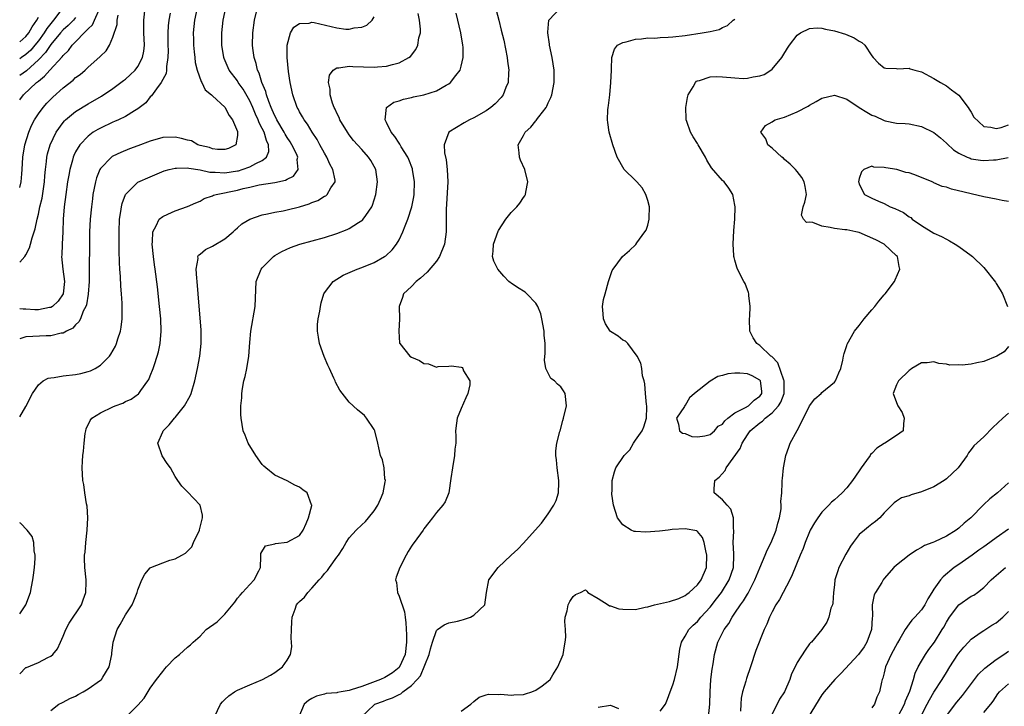
# Model space of a CAD drawing. Units: inches. Extents: x 2601000 to 2604000, y 1506000 to 1509000.
# Drawn here: x 2601000 to 2601158, y 1506681 to 1506791 of the extents above; entities that cross this region are included whole.
import ezdxf

# ---------------------------------------------------------------- set-up
doc = ezdxf.new("R2010")
doc.units = ezdxf.units.IN
doc.header["$MEASUREMENT"] = 0
doc.layers.add('LD26011506_2ft', color=53, linetype='Continuous')

msp = doc.modelspace()

# ---------------------------------------------------------------- linework, layer by layer
at = {"layer": 'LD26011506_2ft'}
for points, elevation in [([(2601000, 1506778.2), (2601000.59, 1506779), (2601002.72, 1506781), (2601002.88, 1506781.12), (2601003, 1506781.24), (2601004, 1506782), (2601004.86, 1506783), (2601006.85, 1506785.15), (2601007, 1506785.37), (2601007.83, 1506786.17), (2601008.44, 1506787), (2601011, 1506789.63), (2601011.71, 1506790.29), (2601012.04, 1506791), (2601012.95, 1506793.05)], 8660), ([(2601006.94, 1506793), (2601005.43, 1506791), (2601005, 1506790.51), (2601004.34, 1506789.66), (2601003.95, 1506789), (2601003, 1506787.7), (2601002.44, 1506787), (2601001.78, 1506786.22), (2601001, 1506785.5), (2601000.31, 1506785), (2601000, 1506784.79)], 8664), ([(2601000, 1506752.08), (2601000.84, 1506753), (2601001, 1506753.26), (2601001.6, 1506754.4), (2601001.74, 1506755), (2601002, 1506756), (2601002.51, 1506757.49), (2601002.79, 1506759), (2601003, 1506759.83), (2601003.25, 1506761), (2601003.6, 1506762.4), (2601003.97, 1506765), (2601004.02, 1506765.98), (2601004.13, 1506767), (2601004.32, 1506768.32), (2601004.38, 1506769), (2601004.49, 1506769.51), (2601004.91, 1506771), (2601005.85, 1506773), (2601007, 1506774.59), (2601007.18, 1506774.82), (2601007.38, 1506775), (2601009, 1506776.35), (2601011, 1506777.59), (2601013.18, 1506778.82), (2601015, 1506780.04), (2601016.28, 1506781), (2601016.68, 1506781.32), (2601017, 1506781.54), (2601017.77, 1506782.23), (2601018.57, 1506783), (2601019, 1506783.57), (2601019.76, 1506785), (2601019.96, 1506786.04), (2601020.05, 1506787), (2601019.98, 1506789), (2601019.98, 1506791), (2601020.2, 1506793)], 8656), ([(2601028.54, 1506793), (2601028.11, 1506791), (2601027.92, 1506789), (2601027.93, 1506787.93), (2601027.95, 1506787), (2601028.07, 1506785.93), (2601028.15, 1506785), (2601028.24, 1506784.24), (2601028.55, 1506783), (2601029.16, 1506781.16), (2601029.28, 1506781), (2601029.83, 1506779.83), (2601030.84, 1506779), (2601031, 1506778.84), (2601033, 1506777.03), (2601033.69, 1506775.69), (2601034.2, 1506775), (2601035, 1506773.11), (2601035.03, 1506773), (2601035, 1506772.47), (2601034.77, 1506771), (2601033.6, 1506770.4), (2601033, 1506770.22), (2601031.79, 1506770.21), (2601031, 1506770.33), (2601030.52, 1506770.52), (2601029, 1506770.88), (2601028.64, 1506771), (2601027.6, 1506771.6), (2601027, 1506771.72), (2601026.02, 1506772.02), (2601025, 1506772.2), (2601023, 1506772.15), (2601021, 1506771.57), (2601019, 1506770.8), (2601017.67, 1506770.33), (2601016.24, 1506769.76), (2601015, 1506769.17), (2601014.89, 1506769.11), (2601014.76, 1506769), (2601013, 1506767.18), (2601012.89, 1506767), (2601012.35, 1506765.65), (2601012.18, 1506765), (2601012, 1506764), (2601011.78, 1506763), (2601011.69, 1506762.31), (2601011.52, 1506761), (2601011.33, 1506759), (2601011.23, 1506757), (2601011.16, 1506749), (2601011.02, 1506746.98), (2601010.75, 1506745.25), (2601010.66, 1506745), (2601010.23, 1506744.23), (2601009.76, 1506743), (2601009.51, 1506742.49), (2601009, 1506742.03), (2601008.53, 1506741.47), (2601007.54, 1506741), (2601007, 1506740.7), (2601006.66, 1506740.66), (2601005, 1506740.24), (2601004.25, 1506740.25), (2601002.13, 1506740.13), (2601001, 1506740.11), (2601000, 1506739.8)], 8652), ([(2601000, 1506727.22), (2601001, 1506728.91), (2601002.04, 1506731), (2601003, 1506732.36), (2601003.79, 1506733), (2601004.57, 1506733.43), (2601005, 1506733.51), (2601005.56, 1506733.56), (2601007, 1506733.84), (2601009, 1506734.06), (2601009.81, 1506734.19), (2601011, 1506734.5), (2601011.37, 1506734.63), (2601012.12, 1506735), (2601013, 1506735.54), (2601014.43, 1506737), (2601014.68, 1506737.32), (2601015.4, 1506738.6), (2601015.57, 1506739), (2601015.78, 1506739.78), (2601016.2, 1506741), (2601016.33, 1506741.67), (2601016.47, 1506743), (2601016.47, 1506744.47), (2601016.5, 1506745), (2601016.49, 1506745.51), (2601016.39, 1506747), (2601016.26, 1506748.26), (2601016.19, 1506749.81), (2601016.09, 1506751), (2601016.04, 1506752.04), (2601016.01, 1506753.99), (2601015.98, 1506755), (2601015.97, 1506757), (2601016.05, 1506759), (2601016.26, 1506760.26), (2601016.35, 1506761), (2601016.46, 1506761.54), (2601017.01, 1506763), (2601019, 1506764.95), (2601021, 1506765.85), (2601022.46, 1506766.46), (2601023.23, 1506766.77), (2601024.01, 1506767), (2601025, 1506767.24), (2601025.2, 1506767.2), (2601027, 1506767.27), (2601027.2, 1506767.2), (2601029, 1506766.94), (2601030.57, 1506766.57), (2601031, 1506766.57), (2601031.41, 1506766.59), (2601033, 1506766.48), (2601035, 1506766.77), (2601035.19, 1506766.81), (2601035.79, 1506767), (2601037, 1506767.44), (2601037.99, 1506767.99), (2601039, 1506768.45), (2601039.7, 1506769), (2601040.07, 1506769.93), (2601040.02, 1506771), (2601039.66, 1506771.66), (2601039.3, 1506773), (2601039, 1506773.62), (2601038.5, 1506774.5), (2601038.33, 1506775), (2601037.9, 1506775.9), (2601037.48, 1506777), (2601037, 1506778.05), (2601035.91, 1506779.91), (2601035.15, 1506781), (2601035, 1506781.25), (2601033.69, 1506783), (2601032.87, 1506784.87), (2601032.83, 1506785), (2601032.5, 1506787), (2601032.49, 1506789), (2601032.72, 1506791), (2601033.17, 1506793)], 8650), ([(2601000, 1506685.87), (2601001, 1506686.89), (2601001.07, 1506686.93), (2601003, 1506687.74), (2601004.51, 1506688.51), (2601005, 1506688.71), (2601005.33, 1506689), (2601006.1, 1506689.9), (2601006.57, 1506691), (2601007, 1506691.95), (2601007.43, 1506693), (2601007.97, 1506694.03), (2601009.94, 1506697), (2601010.2, 1506697.8), (2601010.66, 1506699), (2601010.71, 1506700.71), (2601010.69, 1506701), (2601010.47, 1506703), (2601010.42, 1506704.42), (2601010.44, 1506705), (2601010.52, 1506705.48), (2601010.64, 1506707), (2601010.87, 1506709), (2601010.96, 1506711), (2601010.86, 1506712.86), (2601010.75, 1506713.25), (2601010.5, 1506715), (2601010.34, 1506716.34), (2601010.17, 1506717), (2601010.05, 1506719), (2601010.08, 1506720.08), (2601010.17, 1506721), (2601010.28, 1506721.72), (2601010.36, 1506723), (2601010.54, 1506724.54), (2601010.61, 1506725), (2601010.7, 1506725.3), (2601011.35, 1506726.65), (2601011.6, 1506727), (2601013, 1506727.86), (2601015, 1506728.84), (2601015.36, 1506729), (2601016.56, 1506729.44), (2601017, 1506729.67), (2601017.93, 1506730.07), (2601019.09, 1506730.91), (2601019.17, 1506731), (2601019.49, 1506731.49), (2601020.59, 1506733), (2601020.75, 1506733.25), (2601021, 1506733.84), (2601021.46, 1506735), (2601021.66, 1506735.66), (2601022.13, 1506737), (2601022.31, 1506737.69), (2601022.58, 1506739), (2601022.74, 1506741), (2601022.68, 1506743), (2601022.5, 1506745), (2601022.15, 1506748.15), (2601021.8, 1506751), (2601021.69, 1506751.69), (2601021.52, 1506753), (2601021.3, 1506755), (2601021.35, 1506755.35), (2601021.4, 1506757), (2601021.96, 1506757.96), (2601022.44, 1506759), (2601023, 1506759.47), (2601023.81, 1506759.81), (2601025, 1506760.36), (2601026.96, 1506761.04), (2601028.33, 1506761.67), (2601029, 1506761.94), (2601029.67, 1506762.33), (2601031, 1506762.79), (2601031.14, 1506762.86), (2601031.58, 1506763), (2601035, 1506763.7), (2601035.95, 1506763.95), (2601037, 1506764.17), (2601038.53, 1506764.53), (2601041, 1506764.94), (2601042.73, 1506765.27), (2601043, 1506765.44), (2601044.05, 1506765.95), (2601044.8, 1506767), (2601044.6, 1506768.6), (2601044.7, 1506769), (2601044.49, 1506769.51), (2601043.78, 1506771), (2601043.48, 1506771.48), (2601043, 1506772.16), (2601042.68, 1506772.68), (2601042.53, 1506773), (2601041.33, 1506775), (2601041.24, 1506775.24), (2601041, 1506775.66), (2601040.61, 1506776.61), (2601040.43, 1506777), (2601040.04, 1506777.96), (2601039.71, 1506779), (2601039.58, 1506779.58), (2601038.94, 1506781), (2601038.51, 1506782.51), (2601038.24, 1506783), (2601038.04, 1506784.04), (2601037.69, 1506785), (2601037.49, 1506786.51), (2601037.44, 1506787), (2601037.47, 1506789), (2601037.75, 1506791), (2601038.23, 1506793)], 8648), ([(2601076.64, 1506792.64), (2601077.02, 1506791), (2601077.44, 1506789.44), (2601077.82, 1506787.81), (2601078.39, 1506785), (2601078.43, 1506784.43), (2601078.65, 1506783), (2601078.6, 1506782.6), (2601078.54, 1506781), (2601078.17, 1506780.17), (2601077.72, 1506779), (2601077.4, 1506778.6), (2601076.43, 1506777.57), (2601075.77, 1506777), (2601075, 1506776.47), (2601073, 1506775.32), (2601072.32, 1506775), (2601071.46, 1506774.54), (2601068.98, 1506773), (2601068.24, 1506771), (2601068.3, 1506769.7), (2601068.56, 1506768.56), (2601068.76, 1506767), (2601068.83, 1506765), (2601068.58, 1506760.58), (2601068.57, 1506757.43), (2601068.56, 1506757), (2601068.28, 1506755), (2601067.49, 1506753), (2601067, 1506752.27), (2601065.51, 1506750.49), (2601064.46, 1506749.54), (2601063.73, 1506749), (2601063, 1506748.18), (2601061.74, 1506747), (2601061.56, 1506746.44), (2601061.02, 1506745), (2601061.05, 1506743), (2601060.98, 1506740.98), (2601061.08, 1506739.08), (2601061.1, 1506739), (2601062.73, 1506737), (2601063, 1506736.83), (2601064.3, 1506736.3), (2601065, 1506735.79), (2601065.74, 1506735.74), (2601067, 1506735.24), (2601067.3, 1506735.3), (2601069, 1506735.36), (2601069.41, 1506735.41), (2601071, 1506735.2), (2601071.14, 1506735.14), (2601071.23, 1506735), (2601071.34, 1506734.65), (2601072.38, 1506733), (2601072.39, 1506732.39), (2601072.06, 1506731), (2601071.71, 1506730.29), (2601071, 1506728.55), (2601070.33, 1506727), (2601070.21, 1506726.21), (2601070.08, 1506725), (2601070.12, 1506724.12), (2601070.12, 1506723), (2601069.98, 1506722.02), (2601069.94, 1506721), (2601069.57, 1506719), (2601069.32, 1506717.32), (2601069.01, 1506714.99), (2601068.43, 1506713.57), (2601068.03, 1506713), (2601067, 1506711.84), (2601066.39, 1506711), (2601065.76, 1506710.24), (2601065, 1506709.22), (2601064.87, 1506709), (2601063.41, 1506707), (2601063.23, 1506706.77), (2601063, 1506706.45), (2601062.45, 1506705.55), (2601062.14, 1506705), (2601061.13, 1506703), (2601060.55, 1506701.45), (2601060.45, 1506701), (2601060.61, 1506700.61), (2601060.73, 1506699), (2601061, 1506698.41), (2601061.87, 1506695.87), (2601061.96, 1506695), (2601062.09, 1506694.09), (2601062.19, 1506692.19), (2601062.22, 1506691), (2601061.98, 1506689), (2601061.08, 1506687), (2601061, 1506686.91), (2601059.97, 1506686.03), (2601059, 1506685.45), (2601058.71, 1506685.29), (2601058.04, 1506685), (2601055, 1506683.86), (2601053.3, 1506683.3), (2601053, 1506683.22), (2601051.67, 1506683), (2601051.11, 1506682.89), (2601051, 1506682.84), (2601049.29, 1506682.71), (2601049, 1506682.61), (2601047.7, 1506682.3), (2601047, 1506681.94), (2601046.42, 1506681.58), (2601045.72, 1506681), (2601044.89, 1506679)], 8640), ([(2601054.97, 1506679), (2601057, 1506680.93), (2601057.1, 1506681), (2601058.5, 1506681.5), (2601059, 1506681.72), (2601059.96, 1506682.04), (2601061, 1506682.58), (2601061.3, 1506682.7), (2601061.63, 1506683), (2601063, 1506684.03), (2601063.93, 1506685), (2601064.43, 1506685.57), (2601065.85, 1506689), (2601066.06, 1506689.94), (2601066.35, 1506691), (2601067, 1506692.85), (2601067.17, 1506693), (2601068.25, 1506693.75), (2601069, 1506694.07), (2601070.39, 1506694.39), (2601071, 1506694.52), (2601071.38, 1506694.62), (2601072.48, 1506695), (2601073, 1506695.33), (2601074.78, 1506697), (2601075.08, 1506699), (2601075.45, 1506701), (2601076.95, 1506703), (2601079.04, 1506705), (2601080.08, 1506705.92), (2601081, 1506706.89), (2601082.88, 1506709), (2601083.9, 1506710.1), (2601085, 1506711.61), (2601085.9, 1506713), (2601086.25, 1506713.75), (2601086.63, 1506715), (2601086.69, 1506716.69), (2601086.71, 1506717), (2601086.4, 1506719), (2601086.29, 1506720.29), (2601086.19, 1506721), (2601086.22, 1506721.78), (2601086.39, 1506723), (2601086.86, 1506724.86), (2601086.88, 1506725), (2601087.34, 1506726.66), (2601087.46, 1506727), (2601087.91, 1506729), (2601087.7, 1506731), (2601087.43, 1506731.43), (2601087, 1506732.07), (2601086.48, 1506732.48), (2601086, 1506733), (2601085.42, 1506733.42), (2601084.61, 1506735), (2601084.36, 1506736.36), (2601084.51, 1506737.49), (2601084.47, 1506739), (2601084.34, 1506740.34), (2601084.32, 1506741), (2601083.97, 1506743), (2601083.77, 1506743.77), (2601083.32, 1506745), (2601083, 1506745.52), (2601081.56, 1506747), (2601081.27, 1506747.27), (2601080.05, 1506748.05), (2601079, 1506748.75), (2601078.84, 1506748.84), (2601078.65, 1506749), (2601077.85, 1506749.85), (2601076.89, 1506751), (2601076.25, 1506752.25), (2601076.03, 1506753), (2601076.15, 1506753.85), (2601076.19, 1506755), (2601076.93, 1506757.07), (2601077, 1506757.2), (2601078.15, 1506759), (2601079, 1506760.08), (2601079.91, 1506761), (2601080.4, 1506761.6), (2601081, 1506762.52), (2601081.21, 1506762.79), (2601081.31, 1506763), (2601081.37, 1506763.37), (2601081.71, 1506765), (2601081.24, 1506767), (2601080.53, 1506768.53), (2601080.34, 1506769), (2601080.33, 1506769.67), (2601080.15, 1506771), (2601081, 1506772.46), (2601081.28, 1506773), (2601082.2, 1506773.8), (2601083, 1506774.84), (2601083.08, 1506774.92), (2601083.12, 1506775), (2601083.48, 1506775.48), (2601084.66, 1506777), (2601084.78, 1506777.22), (2601085, 1506777.71), (2601085.42, 1506778.58), (2601085.59, 1506779), (2601085.95, 1506781), (2601085.95, 1506781.95), (2601085.92, 1506783), (2601085.6, 1506785), (2601085.18, 1506787), (2601085.17, 1506787.17), (2601084.91, 1506789), (2601084.9, 1506789.1), (2601085.07, 1506791), (2601086.96, 1506793)], 8638), ([(2601024.17, 1506792.17), (2601023.96, 1506791), (2601023.89, 1506790.11), (2601023.83, 1506789), (2601023.83, 1506787), (2601023.86, 1506786.14), (2601023.83, 1506785), (2601023.58, 1506783.58), (2601023.58, 1506783), (2601023.53, 1506782.47), (2601022.77, 1506781), (2601021.98, 1506779.98), (2601021.18, 1506778.83), (2601021, 1506778.67), (2601020.27, 1506777.73), (2601019, 1506776.76), (2601018.46, 1506776.46), (2601017, 1506775.54), (2601015.88, 1506775), (2601015.27, 1506774.73), (2601015, 1506774.63), (2601013, 1506773.68), (2601012.56, 1506773.44), (2601011.84, 1506773), (2601011, 1506772.39), (2601009.69, 1506771), (2601009, 1506769.83), (2601008.73, 1506769.27), (2601008.62, 1506769), (2601008.5, 1506768.5), (2601008.06, 1506767), (2601007.89, 1506766.11), (2601007.7, 1506765), (2601007.4, 1506763), (2601007.15, 1506761), (2601007, 1506759), (2601006.92, 1506757), (2601006.81, 1506755), (2601006.76, 1506753.24), (2601006.74, 1506753), (2601006.96, 1506751), (2601007.21, 1506749), (2601006.98, 1506747), (2601006.18, 1506745.82), (2601005.27, 1506745), (2601005, 1506744.83), (2601004.81, 1506744.81), (2601003, 1506744.43), (2601002.44, 1506744.44), (2601001, 1506744.53), (2601000.54, 1506744.54), (2601000, 1506744.62)], 8654), ([(2601000, 1506764.13), (2601000.25, 1506765), (2601000.33, 1506766.33), (2601000.42, 1506767), (2601000.52, 1506769), (2601000.83, 1506771), (2601001.45, 1506773), (2601001.92, 1506774.08), (2601002.39, 1506775), (2601003, 1506775.98), (2601003.75, 1506777), (2601004.34, 1506777.66), (2601005, 1506778.34), (2601005.34, 1506778.66), (2601007, 1506780.12), (2601008.6, 1506781.4), (2601009, 1506781.78), (2601009.71, 1506782.29), (2601010.52, 1506783), (2601011, 1506783.46), (2601012.89, 1506785.11), (2601013, 1506785.26), (2601013.89, 1506786.11), (2601014.45, 1506787), (2601015, 1506788.29), (2601015.65, 1506790.35), (2601015.69, 1506791), (2601015.82, 1506791.82)], 8658), ([(2601000, 1506787.52), (2601001, 1506788.38), (2601001.49, 1506789), (2601002.02, 1506789.98), (2601002.76, 1506791), (2601003, 1506791.5)], 8666), ([(2601009, 1506791.43), (2601008.63, 1506791), (2601007.81, 1506790.19), (2601007, 1506789.48), (2601006.57, 1506789), (2601005, 1506787.11), (2601004.17, 1506785.83), (2601003, 1506784.63), (2601001.1, 1506782.9), (2601000, 1506782.11)], 8662), ([(2601005, 1506679.99), (2601006.27, 1506681), (2601006.75, 1506681.25), (2601007, 1506681.34), (2601008.07, 1506681.93), (2601009, 1506682.32), (2601009.42, 1506682.58), (2601010.19, 1506683), (2601011, 1506683.47), (2601013, 1506684.87), (2601013.15, 1506685), (2601013.36, 1506685.36), (2601014.36, 1506687), (2601014.79, 1506689), (2601014.8, 1506689.2), (2601015.01, 1506690.99), (2601015.65, 1506693), (2601016.17, 1506693.83), (2601017, 1506695.36), (2601018.06, 1506697), (2601018.36, 1506697.64), (2601018.88, 1506699), (2601019, 1506699.42), (2601019.65, 1506701), (2601020.1, 1506701.9), (2601021, 1506702.93), (2601021.11, 1506703), (2601023, 1506703.77), (2601024.16, 1506704.16), (2601025, 1506704.38), (2601026.06, 1506705), (2601026.68, 1506705.32), (2601027, 1506705.61), (2601027.69, 1506706.31), (2601027.95, 1506707), (2601028.93, 1506709), (2601028.93, 1506709.07), (2601029.39, 1506711), (2601029.41, 1506711.41), (2601029, 1506713), (2601027, 1506715.17), (2601026.08, 1506716.08), (2601025.45, 1506717), (2601025, 1506717.63), (2601024.26, 1506719), (2601023.7, 1506719.7), (2601022.93, 1506720.93), (2601022.21, 1506723), (2601023, 1506724.8), (2601023.07, 1506725), (2601024.06, 1506725.94), (2601024.88, 1506727), (2601025, 1506727.12), (2601026.52, 1506729), (2601027.39, 1506730.61), (2601027.57, 1506731), (2601028.15, 1506733), (2601028.6, 1506735), (2601028.99, 1506737), (2601029.19, 1506739), (2601029.18, 1506741.18), (2601028.71, 1506747), (2601028.53, 1506749), (2601028.46, 1506749.54), (2601028.36, 1506751), (2601028.69, 1506752.69), (2601028.67, 1506753), (2601028.77, 1506753.23), (2601029, 1506753.4), (2601029.85, 1506754.15), (2601031, 1506754.7), (2601033, 1506755.87), (2601034.32, 1506757), (2601034.67, 1506757.33), (2601035, 1506757.6), (2601035.74, 1506758.26), (2601037, 1506759.01), (2601039, 1506759.71), (2601039.87, 1506759.87), (2601041, 1506760.15), (2601042.37, 1506760.37), (2601043, 1506760.5), (2601045, 1506760.98), (2601046.53, 1506761.47), (2601047, 1506761.68), (2601047.96, 1506762.04), (2601049, 1506762.7), (2601049.21, 1506762.79), (2601049.46, 1506763), (2601050.04, 1506764.04), (2601050.7, 1506765), (2601050.7, 1506765.31), (2601050.34, 1506767), (2601049.86, 1506767.86), (2601049.37, 1506769), (2601049, 1506769.62), (2601048.25, 1506771), (2601047.82, 1506771.82), (2601047.02, 1506773), (2601046.29, 1506774.29), (2601045.73, 1506775), (2601045.48, 1506775.48), (2601045, 1506776.26), (2601044.76, 1506776.76), (2601044.6, 1506777), (2601043.91, 1506779), (2601043.48, 1506781), (2601043.21, 1506782.79), (2601042.99, 1506785.01), (2601043.01, 1506786.99), (2601043.56, 1506789), (2601044.08, 1506789.92), (2601045, 1506790.51), (2601046.55, 1506790.55), (2601047, 1506790.69), (2601047.34, 1506790.66), (2601051, 1506789.79), (2601052.42, 1506789.58), (2601053, 1506789.57), (2601053.79, 1506789.79), (2601055, 1506789.9), (2601055.8, 1506790.2), (2601056.66, 1506791), (2601057, 1506791.55)], 8646), ([(2601017.1, 1506679), (2601019, 1506680.87), (2601020.01, 1506681.99), (2601021, 1506683.57), (2601022.01, 1506685), (2601023, 1506686.28), (2601023.32, 1506686.68), (2601023.61, 1506687), (2601025, 1506688.46), (2601025.68, 1506689), (2601027, 1506690.2), (2601027.46, 1506690.54), (2601027.9, 1506691), (2601029, 1506691.95), (2601030, 1506693), (2601031.76, 1506694.24), (2601032.48, 1506695), (2601033, 1506695.49), (2601034.58, 1506697.42), (2601035, 1506698.04), (2601035.46, 1506698.54), (2601035.84, 1506699), (2601037, 1506700.28), (2601037.72, 1506701), (2601038.47, 1506702.47), (2601038.71, 1506703), (2601038.79, 1506704.79), (2601038.75, 1506705), (2601038.77, 1506705.23), (2601039.52, 1506706.48), (2601041, 1506706.82), (2601041.12, 1506706.88), (2601043, 1506707.06), (2601045, 1506708.15), (2601045.57, 1506709), (2601046.05, 1506710.05), (2601046.43, 1506711), (2601046.95, 1506712.95), (2601046.95, 1506713), (2601046.9, 1506713.1), (2601046.21, 1506715), (2601045.51, 1506715.51), (2601045, 1506715.92), (2601044.25, 1506716.25), (2601043, 1506716.92), (2601041, 1506717.83), (2601039.56, 1506719), (2601039.27, 1506719.27), (2601039, 1506719.57), (2601037.99, 1506721), (2601036.76, 1506723), (2601036.28, 1506724.28), (2601035.94, 1506725), (2601035.63, 1506727), (2601035.58, 1506727.58), (2601035.58, 1506729), (2601035.73, 1506730.27), (2601035.71, 1506731), (2601035.8, 1506731.8), (2601036.06, 1506733), (2601036.28, 1506733.72), (2601036.5, 1506735), (2601036.83, 1506737), (2601037, 1506739.19), (2601037.17, 1506741), (2601037.88, 1506745), (2601038.01, 1506749), (2601038.85, 1506751), (2601039, 1506751.18), (2601040.81, 1506753), (2601041, 1506753.15), (2601042.17, 1506753.83), (2601043.54, 1506754.46), (2601045.02, 1506754.98), (2601049, 1506756.09), (2601051, 1506756.71), (2601052.64, 1506757.36), (2601053, 1506757.53), (2601054.48, 1506758.48), (2601055, 1506758.79), (2601055.12, 1506758.88), (2601055.22, 1506759), (2601055.63, 1506759.63), (2601056.6, 1506761), (2601056.72, 1506761.28), (2601057.28, 1506763), (2601057.55, 1506765), (2601057.26, 1506767), (2601057, 1506767.49), (2601056.45, 1506768.45), (2601056.09, 1506769), (2601055, 1506770.23), (2601053.68, 1506771.68), (2601053, 1506772.58), (2601052.71, 1506773), (2601051.5, 1506775), (2601051.35, 1506775.35), (2601051, 1506776.06), (2601050.72, 1506776.72), (2601050.57, 1506777), (2601050.31, 1506777.69), (2601049.91, 1506779), (2601049.92, 1506779.92), (2601049.64, 1506781), (2601049.81, 1506782.19), (2601050.43, 1506783), (2601051, 1506783.37), (2601051.34, 1506783.35), (2601053, 1506783.63), (2601053.55, 1506783.55), (2601057, 1506783.47), (2601057.54, 1506783.54), (2601059, 1506783.64), (2601059.92, 1506783.92), (2601061, 1506784.15), (2601062.57, 1506785), (2601062.82, 1506785.18), (2601063.71, 1506786.29), (2601064.04, 1506787), (2601064.2, 1506788.2), (2601064.42, 1506789), (2601064.43, 1506789.57), (2601064.3, 1506791), (2601064.08, 1506792.08)], 8644), ([(2601031.34, 1506679), (2601032.29, 1506681), (2601032.6, 1506681.4), (2601033, 1506681.74), (2601033.64, 1506682.36), (2601034.55, 1506683), (2601035, 1506683.27), (2601037, 1506684.15), (2601039.06, 1506685), (2601040.31, 1506685.69), (2601041, 1506686.12), (2601042.25, 1506687), (2601043, 1506688.09), (2601043.56, 1506689), (2601043.76, 1506690.24), (2601043.71, 1506691), (2601043.64, 1506691.64), (2601043.68, 1506693), (2601043.75, 1506694.25), (2601043.82, 1506695), (2601044.32, 1506696.32), (2601044.53, 1506697), (2601044.74, 1506697.26), (2601045, 1506697.55), (2601045.77, 1506698.23), (2601046.31, 1506699), (2601047, 1506699.69), (2601048.13, 1506701), (2601048.57, 1506701.43), (2601049, 1506702.01), (2601049.51, 1506702.49), (2601049.84, 1506703), (2601051, 1506704.66), (2601051.26, 1506705), (2601051.95, 1506706.05), (2601052.49, 1506707), (2601053, 1506707.77), (2601054.08, 1506709), (2601055, 1506709.84), (2601055.59, 1506710.41), (2601056.11, 1506711), (2601057, 1506712.1), (2601057.56, 1506713), (2601058.01, 1506713.99), (2601058.43, 1506715), (2601058.77, 1506716.77), (2601058.8, 1506717), (2601058.73, 1506717.27), (2601058.58, 1506719), (2601058.32, 1506720.32), (2601058.02, 1506721), (2601057.74, 1506722.26), (2601057.6, 1506723), (2601057.09, 1506725), (2601057, 1506725.18), (2601055.75, 1506727), (2601055.42, 1506727.42), (2601054.34, 1506728.34), (2601053, 1506729.57), (2601051.5, 1506731.5), (2601050.79, 1506732.79), (2601050.72, 1506733), (2601050.53, 1506733.47), (2601049.8, 1506735), (2601049.52, 1506735.52), (2601048.95, 1506736.95), (2601048.2, 1506739), (2601048.04, 1506740.04), (2601047.86, 1506741), (2601047.91, 1506742.09), (2601048.01, 1506743), (2601048.24, 1506744.24), (2601048.35, 1506745), (2601048.46, 1506745.54), (2601048.88, 1506747), (2601049, 1506747.19), (2601050.38, 1506749), (2601052.01, 1506749.99), (2601054.27, 1506751), (2601055, 1506751.26), (2601057, 1506752.06), (2601058.68, 1506753), (2601058.87, 1506753.13), (2601059.89, 1506754.11), (2601060.58, 1506755), (2601061, 1506755.71), (2601061.63, 1506757), (2601061.97, 1506757.97), (2601062.4, 1506759), (2601063.03, 1506761), (2601063.37, 1506762.63), (2601063.41, 1506763), (2601063.47, 1506765), (2601063.17, 1506767), (2601063.14, 1506767.14), (2601062.59, 1506768.59), (2601062.4, 1506769), (2601061.35, 1506770.65), (2601061.1, 1506771.1), (2601061, 1506771.22), (2601060.31, 1506772.31), (2601059.75, 1506773), (2601059, 1506774.59), (2601058.78, 1506775), (2601058.97, 1506777), (2601060.18, 1506777.82), (2601061, 1506778.03), (2601061.69, 1506778.31), (2601063, 1506778.58), (2601063.33, 1506778.67), (2601065, 1506779.03), (2601067, 1506779.68), (2601068.56, 1506780.56), (2601069, 1506780.78), (2601069.29, 1506781), (2601070.15, 1506782.15), (2601070.82, 1506783), (2601071, 1506783.61), (2601071.33, 1506785), (2601071.31, 1506786.69), (2601071.28, 1506787), (2601070.93, 1506789), (2601070.17, 1506792.17)], 8642), ([(2601071, 1506679.91), (2601072.52, 1506681), (2601073, 1506681.43), (2601073.88, 1506682.12), (2601075, 1506682.5), (2601075.36, 1506682.64), (2601077, 1506682.59), (2601077.35, 1506682.65), (2601079, 1506682.45), (2601079.47, 1506682.53), (2601081, 1506682.59), (2601081.33, 1506682.67), (2601082.37, 1506683), (2601083, 1506683.24), (2601083.99, 1506683.99), (2601085, 1506684.69), (2601085.3, 1506685), (2601085.74, 1506685.74), (2601086.55, 1506687), (2601087.36, 1506689), (2601087.58, 1506690.42), (2601087.73, 1506691), (2601087.8, 1506691.8), (2601087.75, 1506693), (2601087.67, 1506694.33), (2601087.72, 1506695), (2601088.03, 1506696.03), (2601088.21, 1506697), (2601088.47, 1506697.53), (2601089, 1506698.35), (2601089.35, 1506698.65), (2601090.19, 1506699), (2601091, 1506699.39), (2601091.17, 1506699.17), (2601091.35, 1506699), (2601093, 1506698.03), (2601094.62, 1506697), (2601094.84, 1506696.84), (2601095, 1506696.83), (2601096.35, 1506696.35), (2601097, 1506696.29), (2601099, 1506696.24), (2601100.59, 1506696.59), (2601101, 1506696.66), (2601102.05, 1506697), (2601104.46, 1506697.54), (2601105.97, 1506698.03), (2601107, 1506698.51), (2601107.29, 1506698.71), (2601107.66, 1506699), (2601109, 1506700.23), (2601109.59, 1506701), (2601110.44, 1506703), (2601110.5, 1506705), (2601110.3, 1506705.7), (2601110.05, 1506707), (2601109.81, 1506707.81), (2601109, 1506708.78), (2601108.88, 1506708.88), (2601107, 1506709.22), (2601104.91, 1506709.09), (2601104.27, 1506709), (2601102.86, 1506708.86), (2601100.68, 1506708.68), (2601099, 1506708.81), (2601098.8, 1506708.8), (2601098.34, 1506709), (2601097, 1506709.87), (2601096.12, 1506711), (2601095.49, 1506713), (2601095.21, 1506714.79), (2601095.21, 1506715), (2601095.27, 1506715.27), (2601095.24, 1506717), (2601095.63, 1506718.37), (2601095.87, 1506719), (2601097.17, 1506721), (2601098.1, 1506721.9), (2601098.69, 1506723), (2601099, 1506723.49), (2601100.11, 1506725), (2601100.37, 1506725.63), (2601100.78, 1506727), (2601100.85, 1506728.85), (2601100.85, 1506729), (2601100.8, 1506729.2), (2601100.65, 1506731), (2601100.54, 1506732.54), (2601100.39, 1506733), (2601100.16, 1506733.84), (2601100.02, 1506735), (2601099.85, 1506735.85), (2601099.26, 1506737), (2601097.79, 1506739), (2601097.41, 1506739.41), (2601097, 1506739.56), (2601096.21, 1506740.21), (2601095, 1506740.93), (2601094.93, 1506741), (2601094.21, 1506742.21), (2601093.85, 1506743), (2601093.82, 1506743.82), (2601093.7, 1506745), (2601093.89, 1506746.11), (2601094.13, 1506747), (2601094.7, 1506749), (2601095, 1506749.98), (2601095.26, 1506750.74), (2601095.41, 1506751), (2601096.93, 1506753), (2601098.03, 1506753.97), (2601099.05, 1506754.95), (2601099.21, 1506755.21), (2601100.53, 1506757), (2601100.74, 1506757.26), (2601101, 1506758.08), (2601101.22, 1506759), (2601101.19, 1506759.19), (2601101.27, 1506761), (2601101, 1506762.04), (2601100.69, 1506763), (2601100.07, 1506764.07), (2601099.21, 1506765), (2601099, 1506765.25), (2601097.21, 1506767), (2601096.05, 1506769), (2601095.36, 1506771), (2601094.77, 1506773), (2601094.56, 1506774.56), (2601094.52, 1506775), (2601094.59, 1506776.59), (2601094.64, 1506777), (2601094.7, 1506777.3), (2601094.88, 1506779), (2601095.06, 1506781), (2601095.16, 1506783), (2601095.18, 1506783.18), (2601095.22, 1506785), (2601095.63, 1506786.37), (2601096.1, 1506787), (2601097, 1506787.46), (2601097.54, 1506787.54), (2601099, 1506787.98), (2601100, 1506788), (2601101, 1506788.17), (2601102.15, 1506788.15), (2601103, 1506788.23), (2601104.27, 1506788.27), (2601105, 1506788.33), (2601107, 1506788.56), (2601109.74, 1506789), (2601111, 1506789.23), (2601112.46, 1506789.54), (2601113, 1506789.83), (2601113.82, 1506790.18), (2601114.73, 1506791), (2601115, 1506791.19)], 8636), ([(2601103, 1506679.88), (2601103.83, 1506681), (2601104.18, 1506681.82), (2601104.58, 1506683), (2601105, 1506684.13), (2601105.27, 1506685), (2601105.77, 1506687), (2601106.14, 1506689.86), (2601106.39, 1506691), (2601107, 1506691.95), (2601107.59, 1506693), (2601108.29, 1506693.71), (2601109, 1506694.33), (2601109.53, 1506695), (2601111, 1506696.61), (2601112.06, 1506697.94), (2601112.85, 1506699), (2601114.09, 1506701), (2601114.75, 1506703), (2601114.84, 1506705), (2601114.82, 1506705.18), (2601114.74, 1506707), (2601114.82, 1506708.82), (2601114.81, 1506709), (2601114.76, 1506709.24), (2601114.78, 1506711), (2601114.36, 1506712.36), (2601113.76, 1506713), (2601113, 1506713.9), (2601111.66, 1506715), (2601111.66, 1506715.66), (2601111.75, 1506717), (2601112.45, 1506717.55), (2601113.41, 1506718.59), (2601113.59, 1506719), (2601115.84, 1506722.16), (2601116.15, 1506723), (2601117, 1506724.34), (2601117.45, 1506725), (2601119, 1506726.25), (2601119.45, 1506726.55), (2601119.86, 1506727), (2601121, 1506727.87), (2601122.03, 1506729), (2601122.41, 1506729.59), (2601122.92, 1506731), (2601122.93, 1506733), (2601122.87, 1506733.13), (2601121.91, 1506735.91), (2601120.92, 1506736.92), (2601120.79, 1506737), (2601119, 1506738.7), (2601118.54, 1506739), (2601117.95, 1506739.95), (2601117.42, 1506741), (2601117.36, 1506743), (2601117.4, 1506743.4), (2601117.47, 1506745), (2601117.25, 1506746.75), (2601117.26, 1506747), (2601117.21, 1506747.21), (2601117, 1506747.68), (2601116.66, 1506748.66), (2601116.46, 1506749), (2601115.44, 1506751), (2601115.31, 1506751.31), (2601115, 1506752.45), (2601114.87, 1506752.87), (2601114.85, 1506753), (2601114.85, 1506753.15), (2601114.7, 1506755), (2601114.82, 1506757.18), (2601115, 1506759), (2601115.04, 1506761), (2601115, 1506761.28), (2601114.66, 1506763), (2601114.02, 1506764.02), (2601113.25, 1506765), (2601113, 1506765.24), (2601111.25, 1506767.25), (2601110.5, 1506768.5), (2601110.25, 1506769), (2601109.12, 1506771), (2601109, 1506771.19), (2601108.27, 1506772.27), (2601107.86, 1506773), (2601107.28, 1506774.72), (2601107.16, 1506775), (2601107.14, 1506775.14), (2601107.12, 1506777), (2601107.4, 1506778.6), (2601107.49, 1506779), (2601108.29, 1506780.29), (2601108.64, 1506781), (2601108.81, 1506781.19), (2601109, 1506781.27), (2601109.32, 1506781.32), (2601111, 1506781.93), (2601112.01, 1506781.99), (2601113, 1506781.92), (2601115, 1506781.74), (2601116.35, 1506781.65), (2601117, 1506781.68), (2601117.92, 1506781.92), (2601119, 1506782.05), (2601119.71, 1506782.29), (2601120.8, 1506783), (2601121, 1506783.17), (2601122.55, 1506785), (2601122.73, 1506785.27), (2601123.47, 1506786.53), (2601123.78, 1506787), (2601125, 1506788.62), (2601125.55, 1506789), (2601127, 1506789.67), (2601128.23, 1506789.77), (2601129, 1506789.73), (2601129.58, 1506789.58), (2601131, 1506789.33), (2601132.77, 1506788.77), (2601134.2, 1506788.2), (2601135, 1506787.65), (2601135.43, 1506787.43), (2601135.9, 1506787), (2601137, 1506785.29), (2601137.22, 1506785), (2601138.11, 1506784.11), (2601139, 1506783.38), (2601139.28, 1506783.28), (2601141, 1506783.25), (2601141.21, 1506783.21), (2601143, 1506783.28), (2601143.2, 1506783.21), (2601143.94, 1506783), (2601145, 1506782.73), (2601147, 1506781.65), (2601148.04, 1506781), (2601149, 1506780.45), (2601149.84, 1506779.84), (2601151, 1506778.94), (2601152.5, 1506777), (2601152.69, 1506776.69), (2601153, 1506776.25), (2601153.43, 1506775.43), (2601155, 1506773.9), (2601156.16, 1506773.84), (2601157, 1506773.58), (2601157.79, 1506773.79), (2601159, 1506774.17)], 8634), ([(2601110.78, 1506679), (2601110.97, 1506681.03), (2601111.01, 1506683), (2601111.14, 1506685), (2601111.34, 1506686.66), (2601111.48, 1506687.48), (2601111.7, 1506689), (2601112.27, 1506691), (2601113.28, 1506693), (2601114.01, 1506693.99), (2601114.55, 1506695), (2601115, 1506695.64), (2601115.92, 1506697), (2601116.38, 1506697.62), (2601117, 1506698.69), (2601117.13, 1506698.87), (2601117.38, 1506699.38), (2601118.23, 1506701), (2601119, 1506702.94), (2601119.89, 1506705), (2601120.2, 1506705.8), (2601120.83, 1506707), (2601121.64, 1506709), (2601121.88, 1506710.12), (2601122.18, 1506711), (2601122.43, 1506712.43), (2601122.45, 1506713), (2601122.39, 1506713.61), (2601122.55, 1506715), (2601122.62, 1506716.62), (2601122.61, 1506717), (2601122.67, 1506717.33), (2601122.8, 1506719), (2601123.18, 1506721), (2601123.65, 1506722.35), (2601123.9, 1506723), (2601124.99, 1506725.01), (2601126.03, 1506727), (2601127, 1506729.01), (2601127.87, 1506730.13), (2601128.88, 1506731), (2601129, 1506731.13), (2601131, 1506732.78), (2601131.18, 1506733), (2601131.71, 1506734.3), (2601132.01, 1506735), (2601132.33, 1506736.33), (2601132.47, 1506737), (2601132.58, 1506737.42), (2601133, 1506738.7), (2601133.07, 1506738.93), (2601134.22, 1506741), (2601135, 1506741.93), (2601135.46, 1506742.54), (2601135.79, 1506743), (2601137, 1506744.46), (2601137.48, 1506745), (2601138.15, 1506745.85), (2601139, 1506746.83), (2601139.18, 1506747), (2601140.68, 1506749), (2601140.76, 1506749.24), (2601141.52, 1506751), (2601141.4, 1506751.4), (2601141.13, 1506753), (2601141, 1506753.14), (2601139, 1506755), (2601137.67, 1506755.67), (2601135, 1506756.85), (2601134.45, 1506757), (2601133, 1506757.28), (2601132.67, 1506757.33), (2601131, 1506757.5), (2601130.3, 1506757.7), (2601129, 1506757.87), (2601127.53, 1506758.47), (2601127, 1506758.52), (2601126.51, 1506758.51), (2601126.02, 1506759), (2601125.69, 1506759.69), (2601125.99, 1506761), (2601126.27, 1506761.73), (2601126.5, 1506763), (2601126.3, 1506764.3), (2601126.15, 1506765), (2601125.74, 1506765.74), (2601125, 1506766.69), (2601124.73, 1506767), (2601123.88, 1506767.88), (2601123, 1506768.63), (2601122.81, 1506768.81), (2601122.56, 1506769), (2601121, 1506770.43), (2601120.32, 1506771), (2601119.96, 1506771.96), (2601119.16, 1506773), (2601119.9, 1506774.1), (2601121, 1506774.67), (2601121.18, 1506774.82), (2601121.49, 1506775), (2601123, 1506775.45), (2601125, 1506776.29), (2601126.78, 1506777.22), (2601127, 1506777.36), (2601128.08, 1506777.92), (2601129, 1506778.47), (2601131, 1506778.98), (2601133, 1506778.32), (2601134.99, 1506776.99), (2601136.22, 1506776.22), (2601137, 1506775.76), (2601137.56, 1506775.56), (2601139, 1506774.87), (2601139.18, 1506774.82), (2601141, 1506774.46), (2601142.39, 1506774.39), (2601143, 1506774.33), (2601145, 1506773.92), (2601147, 1506772.94), (2601148.08, 1506772.08), (2601149, 1506771.25), (2601149.11, 1506771.11), (2601150.16, 1506770.16), (2601151, 1506769.65), (2601152.35, 1506769), (2601152.81, 1506768.81), (2601153, 1506768.75), (2601154.5, 1506768.5), (2601155, 1506768.43), (2601156.56, 1506768.55), (2601157, 1506768.56), (2601158.95, 1506768.95)], 8632), ([(2601159, 1506761.84), (2601157.99, 1506762.01), (2601157, 1506762.25), (2601155, 1506762.62), (2601149.84, 1506763.84), (2601149, 1506764.14), (2601148.3, 1506764.3), (2601147, 1506764.89), (2601146.91, 1506764.91), (2601146.74, 1506765), (2601145, 1506765.73), (2601143.78, 1506766.22), (2601143, 1506766.46), (2601142.51, 1506766.51), (2601141.04, 1506767), (2601139.26, 1506767.26), (2601139, 1506767.34), (2601137.36, 1506767.36), (2601137, 1506767.52), (2601135.74, 1506767), (2601135.35, 1506766.65), (2601135, 1506765.54), (2601134.89, 1506765), (2601134.91, 1506764.91), (2601135, 1506764.66), (2601135.82, 1506763), (2601137, 1506762.4), (2601138.08, 1506761.92), (2601139, 1506761.54), (2601139.96, 1506761), (2601140.73, 1506760.73), (2601142.1, 1506760.09), (2601143, 1506759.4), (2601143.27, 1506759.27), (2601143.5, 1506759), (2601145, 1506757.99), (2601147, 1506756.79), (2601148.22, 1506756.22), (2601149, 1506755.79), (2601149.52, 1506755.52), (2601150.44, 1506755), (2601151, 1506754.62), (2601153, 1506753.17), (2601153.2, 1506753), (2601155, 1506751.26), (2601156.88, 1506748.88), (2601157, 1506748.65), (2601157.63, 1506747.63), (2601158.05, 1506747), (2601158.82, 1506745)], 8630), ([(2601159, 1506738.56), (2601158.3, 1506737.7), (2601157.09, 1506737), (2601155, 1506736.14), (2601153.89, 1506735.89), (2601153, 1506735.7), (2601151.55, 1506735.55), (2601151, 1506735.58), (2601149.56, 1506735.56), (2601149, 1506735.72), (2601147.79, 1506735.79), (2601147, 1506736.07), (2601145.94, 1506735.94), (2601145, 1506735.94), (2601143.43, 1506735), (2601143.19, 1506734.81), (2601143, 1506734.68), (2601141.3, 1506733), (2601141, 1506732.38), (2601140.46, 1506731), (2601141, 1506729.55), (2601141.22, 1506729), (2601141.92, 1506727.92), (2601142.23, 1506727), (2601142.11, 1506726.11), (2601142.05, 1506725), (2601141, 1506724.24), (2601139.13, 1506723), (2601139, 1506722.95), (2601137.82, 1506722.18), (2601137, 1506721.31), (2601136.83, 1506721.17), (2601136.75, 1506721), (2601136.17, 1506720.18), (2601135.3, 1506719), (2601135, 1506718.53), (2601133.93, 1506717), (2601133, 1506715.83), (2601132.23, 1506715), (2601131.58, 1506714.42), (2601131, 1506713.87), (2601130.52, 1506713.48), (2601130.1, 1506713), (2601129, 1506711.87), (2601128.32, 1506711), (2601127.81, 1506710.19), (2601127.12, 1506709), (2601127, 1506708.75), (2601126.28, 1506707), (2601125.95, 1506706.05), (2601125.49, 1506705), (2601124.2, 1506701.8), (2601123.81, 1506701), (2601122.78, 1506699), (2601122.15, 1506697.85), (2601121.6, 1506697), (2601121, 1506695.87), (2601120.56, 1506695), (2601120.11, 1506693.89), (2601119.71, 1506693), (2601118.34, 1506689.66), (2601117.49, 1506687), (2601116.85, 1506685.15), (2601116.74, 1506684.74), (2601116.23, 1506683), (2601116.02, 1506681.98), (2601115.97, 1506681), (2601115.89, 1506679.89)], 8630), ([(2601159, 1506727.81), (2601158.07, 1506727), (2601156.5, 1506725.5), (2601155, 1506724.01), (2601153.43, 1506722.57), (2601153, 1506721.99), (2601152.55, 1506721.45), (2601152.33, 1506721), (2601150.91, 1506719), (2601149, 1506717.25), (2601148.63, 1506717), (2601147, 1506715.99), (2601145, 1506715.16), (2601143.32, 1506714.68), (2601143, 1506714.54), (2601141.79, 1506714.21), (2601141, 1506713.69), (2601140.6, 1506713.4), (2601139, 1506711.77), (2601138.31, 1506711), (2601137.6, 1506710.4), (2601137, 1506709.96), (2601136.49, 1506709.51), (2601135.82, 1506709), (2601135, 1506708.31), (2601134.01, 1506707), (2601133.59, 1506706.41), (2601132.86, 1506705.14), (2601131.73, 1506703), (2601131.53, 1506702.47), (2601131.08, 1506701), (2601131, 1506700.21), (2601130.84, 1506699), (2601130.76, 1506697.24), (2601130.68, 1506697), (2601130.45, 1506696.45), (2601130.12, 1506695), (2601129.78, 1506694.22), (2601128.96, 1506693.04), (2601127.29, 1506691), (2601127.13, 1506690.87), (2601127, 1506690.71), (2601126.29, 1506689.71), (2601125, 1506687.72), (2601124.67, 1506687), (2601124.1, 1506685.9), (2601123.85, 1506685), (2601122.95, 1506683), (2601122.18, 1506681.82), (2601121, 1506679.41)], 8628), ([(2601159, 1506716.63), (2601157.21, 1506715), (2601155.98, 1506714.02), (2601154.95, 1506713.05), (2601152.93, 1506711), (2601151.86, 1506710.14), (2601151, 1506709.31), (2601150.59, 1506709), (2601149, 1506708.04), (2601147.12, 1506707.12), (2601146.84, 1506707), (2601145.49, 1506706.51), (2601145, 1506706.2), (2601144.2, 1506705.8), (2601143, 1506704.99), (2601141, 1506703.38), (2601140.55, 1506703), (2601139, 1506701.23), (2601138.83, 1506701), (2601138.6, 1506700.6), (2601137.6, 1506699), (2601137.39, 1506698.61), (2601137.09, 1506697), (2601137.13, 1506695.13), (2601137.09, 1506694.91), (2601136.96, 1506693), (2601136.24, 1506691), (2601135.77, 1506690.23), (2601134.9, 1506689), (2601132.05, 1506685.95), (2601131.06, 1506685), (2601129.36, 1506683), (2601129, 1506682.5), (2601125.6, 1506677)], 8626), ([(2601000, 1506695.53), (2601001, 1506696.98), (2601001.72, 1506699), (2601001.88, 1506699.88), (2601002.11, 1506701), (2601002.23, 1506701.77), (2601002.36, 1506703), (2601002.47, 1506704.47), (2601002.49, 1506705), (2601002.35, 1506705.65), (2601002.28, 1506707), (2601001.99, 1506707.99), (2601001.2, 1506709), (2601000.11, 1506710.11), (2601000, 1506710.16)], 8650), ([(2601159, 1506709.16), (2601157, 1506707.76), (2601155.41, 1506706.59), (2601155, 1506706.31), (2601154.24, 1506705.76), (2601153.14, 1506705), (2601151, 1506703.49), (2601150.26, 1506703), (2601148.48, 1506701.52), (2601148.04, 1506701), (2601147, 1506699.5), (2601146.69, 1506699), (2601146.02, 1506697.98), (2601145.52, 1506697), (2601145, 1506696.19), (2601143.93, 1506695), (2601143.46, 1506694.54), (2601143, 1506693.91), (2601142.36, 1506693), (2601141.52, 1506691.52), (2601141.12, 1506690.88), (2601140.15, 1506689), (2601139.24, 1506687), (2601139, 1506686.03), (2601138.78, 1506685.22), (2601138.67, 1506685), (2601138.56, 1506684.56), (2601138.25, 1506683), (2601137.84, 1506682.16), (2601137.43, 1506681), (2601137, 1506680.44)], 8624), ([(2601141.19, 1506679), (2601142.28, 1506681), (2601142.45, 1506681.55), (2601143.13, 1506683.13), (2601143.7, 1506685), (2601143.99, 1506686.01), (2601144.47, 1506687), (2601145, 1506687.93), (2601145.65, 1506689), (2601146.2, 1506689.8), (2601147.1, 1506691), (2601148.35, 1506693), (2601148.59, 1506693.41), (2601149, 1506694.18), (2601149.49, 1506695), (2601150.99, 1506697.01), (2601153, 1506698.36), (2601153.43, 1506698.57), (2601154.01, 1506699), (2601155, 1506699.8), (2601156.21, 1506701), (2601156.62, 1506701.38), (2601158.51, 1506703)], 8622), ([(2601145, 1506679.27), (2601145.94, 1506681), (2601146.28, 1506681.72), (2601147, 1506682.94), (2601148.33, 1506685), (2601149, 1506686.1), (2601149.57, 1506687), (2601150.87, 1506689), (2601151, 1506689.2), (2601151.81, 1506690.19), (2601152.58, 1506691), (2601153, 1506691.48), (2601154.59, 1506692.59), (2601155, 1506692.89), (2601156.3, 1506693.7), (2601157, 1506694.11), (2601158.08, 1506695), (2601159, 1506695.9)], 8620), ([(2601149, 1506679.15), (2601150.68, 1506681.32), (2601151.6, 1506682.4), (2601154.15, 1506685.85), (2601155.17, 1506686.83), (2601157, 1506688.21), (2601158.26, 1506689), (2601159, 1506689.52)], 8618), ([(2601155, 1506679.67), (2601156.13, 1506681), (2601156.51, 1506681.49), (2601157.3, 1506682.7), (2601157.56, 1506683), (2601159, 1506684.26)], 8616), ([(2601093, 1506680.54), (2601095, 1506680.86), (2601096.31, 1506680.31)], 8634)]:
    msp.add_lwpolyline(points, dxfattribs=dict(at, elevation=elevation))
at = {"layer": 'LD26011506_2ft', "elevation": 8636}
msp.add_lwpolyline([(2601106.97, 1506729.03), (2601106.9, 1506728.9), (2601105.63, 1506727), (2601105.93, 1506726.07), (2601106.07, 1506725), (2601106.59, 1506724.59), (2601107, 1506724.53), (2601108.06, 1506724.06), (2601109, 1506724), (2601110.15, 1506724.15), (2601111, 1506724.37), (2601111.72, 1506725), (2601112.29, 1506725.71), (2601113, 1506726.07), (2601113.39, 1506726.61), (2601113.88, 1506727), (2601115, 1506727.86), (2601116.71, 1506728.71), (2601117.18, 1506729), (2601118.09, 1506729.91), (2601119, 1506730.54), (2601119.21, 1506730.8), (2601119.34, 1506731), (2601119.33, 1506731.33), (2601119.11, 1506733), (2601119, 1506733.14), (2601117.8, 1506733.8), (2601117, 1506734.14), (2601115.77, 1506734.23), (2601115, 1506734.23), (2601113.87, 1506734.13), (2601113, 1506733.87), (2601112.26, 1506733.74), (2601111, 1506732.98), (2601108.48, 1506731), (2601107.71, 1506730.29), (2601107, 1506729.04)], close=True, dxfattribs=at)

doc.saveas('drawing.dxf')
